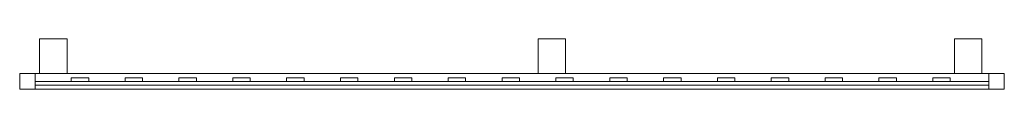
# Model space of a CAD drawing. Units: millimetres. Extents: x 0 to 1975, y 0 to 102.
import ezdxf

# ---------------------------------------------------------------- set-up
doc = ezdxf.new("R2010")
doc.units = ezdxf.units.MM
doc.header["$LTSCALE"] = 5.08
doc.layers.add('3D_G5393', color=7, linetype='Continuous')

# ---------------------------------------------------------------- blocks, each defined once
blk = doc.blocks.new('*U0')
at = {"color": 23, "linetype": 'Continuous', "lineweight": 18}
for points in [[(-892.5, -19.25), (-947.5, -19.25), (-947.5, 50.75), (-892.5, 50.75)], [(-947.5, -19.25, 1535), (-892.5, -19.25, 1535), (-892.5, 50.75, 1535), (-947.5, 50.75, 1535)], [(-892.5, 50.75), (-947.5, 50.75), (-947.5, 50.75, 1535), (-892.5, 50.75, 1535)], [(-947.5, 50.75), (-947.5, -19.25), (-947.5, -19.25, 1535), (-947.5, 50.75, 1535)], [(-892.5, -19.25), (-892.5, 50.75), (-892.5, 50.75, 1535), (-892.5, -19.25, 1535)], [(107.5, -19.25), (52.5, -19.25), (52.5, 50.75), (107.5, 50.75)], [(52.5, -19.25, 1535), (107.5, -19.25, 1535), (107.5, 50.75, 1535), (52.5, 50.75, 1535)], [(107.5, 50.75), (52.5, 50.75), (52.5, 50.75, 1535), (107.5, 50.75, 1535)], [(52.5, 50.75), (52.5, -19.25), (52.5, -19.25, 1535), (52.5, 50.75, 1535)], [(107.5, -19.25), (107.5, 50.75), (107.5, 50.75, 1535), (107.5, -19.25, 1535)], [(942.5, -19.25), (887.5, -19.25), (887.5, 50.75), (942.5, 50.75)], [(887.5, -19.25, 1535), (942.5, -19.25, 1535), (942.5, 50.75, 1535), (887.5, 50.75, 1535)], [(942.5, 50.75), (887.5, 50.75), (887.5, 50.75, 1535), (942.5, 50.75, 1535)], [(887.5, 50.75), (887.5, -19.25), (887.5, -19.25, 1535), (887.5, 50.75, 1535)], [(942.5, -19.25), (942.5, 50.75), (942.5, 50.75, 1535), (942.5, -19.25, 1535)], [(987.5, -50.75, 80), (-987.5, -50.75, 80), (-987.5, -19.25, 80), (987.5, -19.25, 80)], [(-987.5, -50.75, 140.25), (987.5, -50.75, 140.25), (987.5, -19.25, 140.25), (-987.5, -19.25, 140.25)], [(987.5, -19.25, 80), (-987.5, -19.25, 80), (-987.5, -19.25, 140.25), (987.5, -19.25, 140.25)], [(-987.5, -19.25, 80), (-987.5, -50.75, 80), (-987.5, -50.75, 140.25), (-987.5, -19.25, 140.25)], [(987.5, -50.75, 539.75), (-987.5, -50.75, 539.75), (-987.5, -19.25, 539.75), (987.5, -19.25, 539.75)], [(-987.5, -50.75, 600), (987.5, -50.75, 600), (987.5, -19.25, 600), (-987.5, -19.25, 600)], [(987.5, -19.25, 539.75), (-987.5, -19.25, 539.75), (-987.5, -19.25, 600), (987.5, -19.25, 600)], [(-987.5, -19.25, 539.75), (-987.5, -50.75, 539.75), (-987.5, -50.75, 600), (-987.5, -19.25, 600)], [(-956.5, -50.75, 140.25), (-987.5, -50.75, 140.25), (-987.5, -19.25, 140.25), (-956.5, -19.25, 140.25)], [(-987.5, -50.75, 539.75), (-956.5, -50.75, 539.75), (-956.5, -19.25, 539.75), (-987.5, -19.25, 539.75)], [(-956.5, -19.25, 140.25), (-987.5, -19.25, 140.25), (-987.5, -19.25, 539.75), (-956.5, -19.25, 539.75)], [(-987.5, -19.25, 140.25), (-987.5, -50.75, 140.25), (-987.5, -50.75, 539.75), (-987.5, -19.25, 539.75)], [(987.5, -50.75, 600), (-987.5, -50.75, 600), (-987.5, -19.25, 600), (987.5, -19.25, 600)], [(-987.5, -50.75, 660.25), (987.5, -50.75, 660.25), (987.5, -19.25, 660.25), (-987.5, -19.25, 660.25)], [(987.5, -19.25, 600), (-987.5, -19.25, 600), (-987.5, -19.25, 660.25), (987.5, -19.25, 660.25)], [(-987.5, -19.25, 600), (-987.5, -50.75, 600), (-987.5, -50.75, 660.25), (-987.5, -19.25, 660.25)], [(987.5, -50.75, 1459.75), (-987.5, -50.75, 1459.75), (-987.5, -19.25, 1459.75), (987.5, -19.25, 1459.75)], [(-987.5, -50.75, 1520), (987.5, -50.75, 1520), (987.5, -19.25, 1520), (-987.5, -19.25, 1520)], [(987.5, -19.25, 1459.75), (-987.5, -19.25, 1459.75), (-987.5, -19.25, 1520), (987.5, -19.25, 1520)], [(-987.5, -19.25, 1459.75), (-987.5, -50.75, 1459.75), (-987.5, -50.75, 1520), (-987.5, -19.25, 1520)], [(-956.5, -50.75, 660.25), (-987.5, -50.75, 660.25), (-987.5, -19.25, 660.25), (-956.5, -19.25, 660.25)], [(-987.5, -50.75, 1459.75), (-956.5, -50.75, 1459.75), (-956.5, -19.25, 1459.75), (-987.5, -19.25, 1459.75)], [(-956.5, -19.25, 660.25), (-987.5, -19.25, 660.25), (-987.5, -19.25, 1459.75), (-956.5, -19.25, 1459.75)], [(-987.5, -19.25, 660.25), (-987.5, -50.75, 660.25), (-987.5, -50.75, 1459.75), (-987.5, -19.25, 1459.75)], [(-956.5, -50.75, 140.25), (-956.5, -19.25, 140.25), (-956.5, -19.25, 539.75), (-956.5, -50.75, 539.75)], [(-956.5, -50.75, 660.25), (-956.5, -19.25, 660.25), (-956.5, -19.25, 1459.75), (-956.5, -50.75, 1459.75)], [(-947.5, -19.25), (-892.5, -19.25), (-892.5, -19.25, 1535), (-947.5, -19.25, 1535)], [(52.5, -19.25), (107.5, -19.25), (107.5, -19.25, 1535), (52.5, -19.25, 1535)], [(887.5, -19.25), (942.5, -19.25), (942.5, -19.25, 1535), (887.5, -19.25, 1535)], [(987.5, -50.75, 140.25), (956.5, -50.75, 140.25), (956.5, -19.25, 140.25), (987.5, -19.25, 140.25)], [(956.5, -50.75, 539.75), (987.5, -50.75, 539.75), (987.5, -19.25, 539.75), (956.5, -19.25, 539.75)], [(987.5, -19.25, 140.25), (956.5, -19.25, 140.25), (956.5, -19.25, 539.75), (987.5, -19.25, 539.75)], [(956.5, -19.25, 140.25), (956.5, -50.75, 140.25), (956.5, -50.75, 539.75), (956.5, -19.25, 539.75)], [(987.5, -50.75, 140.25), (956.5, -50.75, 140.25), (956.5, -19.25, 140.25), (987.5, -19.25, 140.25)], [(956.5, -50.75, 539.75), (987.5, -50.75, 539.75), (987.5, -19.25, 539.75), (956.5, -19.25, 539.75)], [(987.5, -19.25, 140.25), (956.5, -19.25, 140.25), (956.5, -19.25, 539.75), (987.5, -19.25, 539.75)], [(956.5, -19.25, 140.25), (956.5, -50.75, 140.25), (956.5, -50.75, 539.75), (956.5, -19.25, 539.75)], [(987.5, -50.75, 660.25), (956.5, -50.75, 660.25), (956.5, -19.25, 660.25), (987.5, -19.25, 660.25)], [(956.5, -50.75, 1459.75), (987.5, -50.75, 1459.75), (987.5, -19.25, 1459.75), (956.5, -19.25, 1459.75)], [(987.5, -19.25, 660.25), (956.5, -19.25, 660.25), (956.5, -19.25, 1459.75), (987.5, -19.25, 1459.75)], [(956.5, -19.25, 660.25), (956.5, -50.75, 660.25), (956.5, -50.75, 1459.75), (956.5, -19.25, 1459.75)], [(987.5, -50.75, 660.25), (956.5, -50.75, 660.25), (956.5, -19.25, 660.25), (987.5, -19.25, 660.25)], [(956.5, -50.75, 1459.75), (987.5, -50.75, 1459.75), (987.5, -19.25, 1459.75), (956.5, -19.25, 1459.75)], [(987.5, -19.25, 660.25), (956.5, -19.25, 660.25), (956.5, -19.25, 1459.75), (987.5, -19.25, 1459.75)], [(956.5, -19.25, 660.25), (956.5, -50.75, 660.25), (956.5, -50.75, 1459.75), (956.5, -19.25, 1459.75)], [(987.5, -50.75, 80), (987.5, -19.25, 80), (987.5, -19.25, 140.25), (987.5, -50.75, 140.25)], [(987.5, -50.75, 539.75), (987.5, -19.25, 539.75), (987.5, -19.25, 600), (987.5, -50.75, 600)], [(987.5, -50.75, 140.25), (987.5, -19.25, 140.25), (987.5, -19.25, 539.75), (987.5, -50.75, 539.75)], [(987.5, -50.75, 140.25), (987.5, -19.25, 140.25), (987.5, -19.25, 539.75), (987.5, -50.75, 539.75)], [(987.5, -50.75, 600), (987.5, -19.25, 600), (987.5, -19.25, 660.25), (987.5, -50.75, 660.25)], [(987.5, -50.75, 1459.75), (987.5, -19.25, 1459.75), (987.5, -19.25, 1520), (987.5, -50.75, 1520)], [(987.5, -50.75, 660.25), (987.5, -19.25, 660.25), (987.5, -19.25, 1459.75), (987.5, -50.75, 1459.75)], [(987.5, -50.75, 660.25), (987.5, -19.25, 660.25), (987.5, -19.25, 1459.75), (987.5, -50.75, 1459.75)], [(987.5, -50.75, 80), (987.5, -50.75, 80), (987.5, -19.25, 80)], [(987.5, -50.75, 140.25), (987.5, -50.75, 140.25), (987.5, -19.25, 140.25)], [(987.5, -19.25, 80), (987.5, -19.25, 80), (987.5, -19.25, 140.25)], [(987.5, -19.25, 80), (987.5, -50.75, 80), (987.5, -50.75, 140.25), (987.5, -19.25, 140.25)], [(987.5, -50.75, 80), (987.5, -19.25, 80), (987.5, -19.25, 140.25), (987.5, -50.75, 140.25)], [(987.5, -50.75, 539.75), (987.5, -50.75, 539.75), (987.5, -19.25, 539.75)], [(987.5, -50.75, 600), (987.5, -50.75, 600), (987.5, -19.25, 600)], [(987.5, -19.25, 539.75), (987.5, -19.25, 539.75), (987.5, -19.25, 600)], [(987.5, -19.25, 539.75), (987.5, -50.75, 539.75), (987.5, -50.75, 600), (987.5, -19.25, 600)], [(987.5, -50.75, 539.75), (987.5, -19.25, 539.75), (987.5, -19.25, 600), (987.5, -50.75, 600)], [(987.5, -50.75, 140.25), (987.5, -50.75, 140.25), (987.5, -19.25, 140.25)], [(987.5, -50.75, 539.75), (987.5, -50.75, 539.75), (987.5, -19.25, 539.75)], [(987.5, -19.25, 140.25), (987.5, -19.25, 140.25), (987.5, -19.25, 539.75)], [(987.5, -19.25, 140.25), (987.5, -50.75, 140.25), (987.5, -50.75, 539.75), (987.5, -19.25, 539.75)], [(987.5, -50.75, 140.25), (987.5, -19.25, 140.25), (987.5, -19.25, 539.75), (987.5, -50.75, 539.75)], [(987.5, -50.75, 600), (987.5, -50.75, 600), (987.5, -19.25, 600)], [(987.5, -50.75, 660.25), (987.5, -50.75, 660.25), (987.5, -19.25, 660.25)], [(987.5, -19.25, 600), (987.5, -19.25, 600), (987.5, -19.25, 660.25)], [(987.5, -19.25, 600), (987.5, -50.75, 600), (987.5, -50.75, 660.25), (987.5, -19.25, 660.25)], [(987.5, -50.75, 600), (987.5, -19.25, 600), (987.5, -19.25, 660.25), (987.5, -50.75, 660.25)], [(987.5, -50.75, 1459.75), (987.5, -50.75, 1459.75), (987.5, -19.25, 1459.75)], [(987.5, -50.75, 1520), (987.5, -50.75, 1520), (987.5, -19.25, 1520)], [(987.5, -19.25, 1459.75), (987.5, -19.25, 1459.75), (987.5, -19.25, 1520)], [(987.5, -19.25, 1459.75), (987.5, -50.75, 1459.75), (987.5, -50.75, 1520), (987.5, -19.25, 1520)], [(987.5, -50.75, 1459.75), (987.5, -19.25, 1459.75), (987.5, -19.25, 1520), (987.5, -50.75, 1520)], [(987.5, -50.75, 660.25), (987.5, -50.75, 660.25), (987.5, -19.25, 660.25)], [(987.5, -50.75, 1459.75), (987.5, -50.75, 1459.75), (987.5, -19.25, 1459.75)], [(987.5, -19.25, 660.25), (987.5, -19.25, 660.25), (987.5, -19.25, 1459.75)], [(987.5, -19.25, 660.25), (987.5, -50.75, 660.25), (987.5, -50.75, 1459.75), (987.5, -19.25, 1459.75)], [(987.5, -50.75, 660.25), (987.5, -19.25, 660.25), (987.5, -19.25, 1459.75), (987.5, -50.75, 1459.75)], [(956.5, -42.5, 212.25), (-956.5, -42.5, 212.25), (-956.5, -35, 212.25), (956.5, -35, 212.25)], [(-956.5, -42.5, 247.25), (956.5, -42.5, 247.25), (956.5, -35, 247.25), (-956.5, -35, 247.25)], [(956.5, -35, 212.25), (-956.5, -35, 212.25), (-956.5, -35, 247.25), (956.5, -35, 247.25)], [(-956.5, -35, 212.25), (-956.5, -42.5, 212.25), (-956.5, -42.5, 247.25), (-956.5, -35, 247.25)], [(956.5, -42.5, 319.25), (-956.5, -42.5, 319.25), (-956.5, -35, 319.25), (956.5, -35, 319.25)], [(-956.5, -42.5, 354.25), (956.5, -42.5, 354.25), (956.5, -35, 354.25), (-956.5, -35, 354.25)], [(956.5, -35, 319.25), (-956.5, -35, 319.25), (-956.5, -35, 354.25), (956.5, -35, 354.25)], [(-956.5, -35, 319.25), (-956.5, -42.5, 319.25), (-956.5, -42.5, 354.25), (-956.5, -35, 354.25)], [(956.5, -42.5, 426.25), (-956.5, -42.5, 426.25), (-956.5, -35, 426.25), (956.5, -35, 426.25)], [(-956.5, -42.5, 461.25), (956.5, -42.5, 461.25), (956.5, -35, 461.25), (-956.5, -35, 461.25)], [(956.5, -35, 426.25), (-956.5, -35, 426.25), (-956.5, -35, 461.25), (956.5, -35, 461.25)], [(-956.5, -35, 426.25), (-956.5, -42.5, 426.25), (-956.5, -42.5, 461.25), (-956.5, -35, 461.25)], [(956.5, -42.5, 732.25), (-956.5, -42.5, 732.25), (-956.5, -35, 732.25), (956.5, -35, 732.25)], [(-956.5, -42.5, 767.25), (956.5, -42.5, 767.25), (956.5, -35, 767.25), (-956.5, -35, 767.25)], [(956.5, -35, 732.25), (-956.5, -35, 732.25), (-956.5, -35, 767.25), (956.5, -35, 767.25)], [(-956.5, -35, 732.25), (-956.5, -42.5, 732.25), (-956.5, -42.5, 767.25), (-956.5, -35, 767.25)], [(956.5, -42.5, 839.25), (-956.5, -42.5, 839.25), (-956.5, -35, 839.25), (956.5, -35, 839.25)], [(-956.5, -42.5, 874.25), (956.5, -42.5, 874.25), (956.5, -35, 874.25), (-956.5, -35, 874.25)], [(956.5, -35, 839.25), (-956.5, -35, 839.25), (-956.5, -35, 874.25), (956.5, -35, 874.25)], [(-956.5, -35, 839.25), (-956.5, -42.5, 839.25), (-956.5, -42.5, 874.25), (-956.5, -35, 874.25)], [(956.5, -42.5, 946.25), (-956.5, -42.5, 946.25), (-956.5, -35, 946.25), (956.5, -35, 946.25)], [(-956.5, -42.5, 981.25), (956.5, -42.5, 981.25), (956.5, -35, 981.25), (-956.5, -35, 981.25)], [(956.5, -35, 946.25), (-956.5, -35, 946.25), (-956.5, -35, 981.25), (956.5, -35, 981.25)], [(-956.5, -35, 946.25), (-956.5, -42.5, 946.25), (-956.5, -42.5, 981.25), (-956.5, -35, 981.25)], [(956.5, -42.5, 1053.25), (-956.5, -42.5, 1053.25), (-956.5, -35, 1053.25), (956.5, -35, 1053.25)], [(-956.5, -42.5, 1088.25), (956.5, -42.5, 1088.25), (956.5, -35, 1088.25), (-956.5, -35, 1088.25)], [(956.5, -35, 1053.25), (-956.5, -35, 1053.25), (-956.5, -35, 1088.25), (956.5, -35, 1088.25)], [(-956.5, -35, 1053.25), (-956.5, -42.5, 1053.25), (-956.5, -42.5, 1088.25), (-956.5, -35, 1088.25)], [(956.5, -42.5, 1160.25), (-956.5, -42.5, 1160.25), (-956.5, -35, 1160.25), (956.5, -35, 1160.25)], [(-956.5, -42.5, 1195.25), (956.5, -42.5, 1195.25), (956.5, -35, 1195.25), (-956.5, -35, 1195.25)], [(956.5, -35, 1160.25), (-956.5, -35, 1160.25), (-956.5, -35, 1195.25), (956.5, -35, 1195.25)], [(-956.5, -35, 1160.25), (-956.5, -42.5, 1160.25), (-956.5, -42.5, 1195.25), (-956.5, -35, 1195.25)], [(956.5, -42.5, 1267.25), (-956.5, -42.5, 1267.25), (-956.5, -35, 1267.25), (956.5, -35, 1267.25)], [(-956.5, -42.5, 1302.25), (956.5, -42.5, 1302.25), (956.5, -35, 1302.25), (-956.5, -35, 1302.25)], [(956.5, -35, 1267.25), (-956.5, -35, 1267.25), (-956.5, -35, 1302.25), (956.5, -35, 1302.25)], [(-956.5, -35, 1267.25), (-956.5, -42.5, 1267.25), (-956.5, -42.5, 1302.25), (-956.5, -35, 1302.25)], [(956.5, -42.5, 1374.25), (-956.5, -42.5, 1374.25), (-956.5, -35, 1374.25), (956.5, -35, 1374.25)], [(-956.5, -42.5, 1409.25), (956.5, -42.5, 1409.25), (956.5, -35, 1409.25), (-956.5, -35, 1409.25)], [(956.5, -35, 1374.25), (-956.5, -35, 1374.25), (-956.5, -35, 1409.25), (956.5, -35, 1409.25)], [(-956.5, -35, 1374.25), (-956.5, -42.5, 1374.25), (-956.5, -42.5, 1409.25), (-956.5, -35, 1409.25)], [(-849, -35, 140.25), (-884, -35, 140.25), (-884, -27.5, 140.25), (-849, -27.5, 140.25)], [(-884, -35, 539.75), (-849, -35, 539.75), (-849, -27.5, 539.75), (-884, -27.5, 539.75)], [(-849, -27.5, 140.25), (-884, -27.5, 140.25), (-884, -27.5, 539.75), (-849, -27.5, 539.75)], [(-884, -27.5, 140.25), (-884, -35, 140.25), (-884, -35, 539.75), (-884, -27.5, 539.75)], [(-849, -35, 660.25), (-884, -35, 660.25), (-884, -27.5, 660.25), (-849, -27.5, 660.25)], [(-884, -35, 1459.75), (-849, -35, 1459.75), (-849, -27.5, 1459.75), (-884, -27.5, 1459.75)], [(-849, -27.5, 660.25), (-884, -27.5, 660.25), (-884, -27.5, 1459.75), (-849, -27.5, 1459.75)], [(-884, -27.5, 660.25), (-884, -35, 660.25), (-884, -35, 1459.75), (-884, -27.5, 1459.75)], [(-884, -35, 140.25), (-849, -35, 140.25), (-849, -35, 539.75), (-884, -35, 539.75)], [(-884, -35, 660.25), (-849, -35, 660.25), (-849, -35, 1459.75), (-884, -35, 1459.75)], [(-849, -35, 140.25), (-849, -27.5, 140.25), (-849, -27.5, 539.75), (-849, -35, 539.75)], [(-849, -35, 660.25), (-849, -27.5, 660.25), (-849, -27.5, 1459.75), (-849, -35, 1459.75)], [(-741, -35, 140.25), (-776, -35, 140.25), (-776, -27.5, 140.25), (-741, -27.5, 140.25)], [(-776, -35, 539.75), (-741, -35, 539.75), (-741, -27.5, 539.75), (-776, -27.5, 539.75)], [(-741, -27.5, 140.25), (-776, -27.5, 140.25), (-776, -27.5, 539.75), (-741, -27.5, 539.75)], [(-776, -27.5, 140.25), (-776, -35, 140.25), (-776, -35, 539.75), (-776, -27.5, 539.75)], [(-741, -35, 660.25), (-776, -35, 660.25), (-776, -27.5, 660.25), (-741, -27.5, 660.25)], [(-776, -35, 1459.75), (-741, -35, 1459.75), (-741, -27.5, 1459.75), (-776, -27.5, 1459.75)], [(-741, -27.5, 660.25), (-776, -27.5, 660.25), (-776, -27.5, 1459.75), (-741, -27.5, 1459.75)], [(-776, -27.5, 660.25), (-776, -35, 660.25), (-776, -35, 1459.75), (-776, -27.5, 1459.75)], [(-776, -35, 140.25), (-741, -35, 140.25), (-741, -35, 539.75), (-776, -35, 539.75)], [(-776, -35, 660.25), (-741, -35, 660.25), (-741, -35, 1459.75), (-776, -35, 1459.75)], [(-741, -35, 140.25), (-741, -27.5, 140.25), (-741, -27.5, 539.75), (-741, -35, 539.75)], [(-741, -35, 660.25), (-741, -27.5, 660.25), (-741, -27.5, 1459.75), (-741, -35, 1459.75)], [(-633, -35, 140.25), (-668, -35, 140.25), (-668, -27.5, 140.25), (-633, -27.5, 140.25)], [(-668, -35, 539.75), (-633, -35, 539.75), (-633, -27.5, 539.75), (-668, -27.5, 539.75)], [(-633, -27.5, 140.25), (-668, -27.5, 140.25), (-668, -27.5, 539.75), (-633, -27.5, 539.75)], [(-668, -27.5, 140.25), (-668, -35, 140.25), (-668, -35, 539.75), (-668, -27.5, 539.75)], [(-633, -35, 660.25), (-668, -35, 660.25), (-668, -27.5, 660.25), (-633, -27.5, 660.25)], [(-668, -35, 1459.75), (-633, -35, 1459.75), (-633, -27.5, 1459.75), (-668, -27.5, 1459.75)], [(-633, -27.5, 660.25), (-668, -27.5, 660.25), (-668, -27.5, 1459.75), (-633, -27.5, 1459.75)], [(-668, -27.5, 660.25), (-668, -35, 660.25), (-668, -35, 1459.75), (-668, -27.5, 1459.75)], [(-668, -35, 140.25), (-633, -35, 140.25), (-633, -35, 539.75), (-668, -35, 539.75)], [(-668, -35, 660.25), (-633, -35, 660.25), (-633, -35, 1459.75), (-668, -35, 1459.75)], [(-633, -35, 140.25), (-633, -27.5, 140.25), (-633, -27.5, 539.75), (-633, -35, 539.75)], [(-633, -35, 660.25), (-633, -27.5, 660.25), (-633, -27.5, 1459.75), (-633, -35, 1459.75)], [(-525, -35, 140.25), (-560, -35, 140.25), (-560, -27.5, 140.25), (-525, -27.5, 140.25)], [(-560, -35, 539.75), (-525, -35, 539.75), (-525, -27.5, 539.75), (-560, -27.5, 539.75)], [(-525, -27.5, 140.25), (-560, -27.5, 140.25), (-560, -27.5, 539.75), (-525, -27.5, 539.75)], [(-560, -27.5, 140.25), (-560, -35, 140.25), (-560, -35, 539.75), (-560, -27.5, 539.75)], [(-525, -35, 660.25), (-560, -35, 660.25), (-560, -27.5, 660.25), (-525, -27.5, 660.25)], [(-560, -35, 1459.75), (-525, -35, 1459.75), (-525, -27.5, 1459.75), (-560, -27.5, 1459.75)], [(-525, -27.5, 660.25), (-560, -27.5, 660.25), (-560, -27.5, 1459.75), (-525, -27.5, 1459.75)], [(-560, -27.5, 660.25), (-560, -35, 660.25), (-560, -35, 1459.75), (-560, -27.5, 1459.75)], [(-560, -35, 140.25), (-525, -35, 140.25), (-525, -35, 539.75), (-560, -35, 539.75)], [(-560, -35, 660.25), (-525, -35, 660.25), (-525, -35, 1459.75), (-560, -35, 1459.75)], [(-525, -35, 140.25), (-525, -27.5, 140.25), (-525, -27.5, 539.75), (-525, -35, 539.75)], [(-525, -35, 660.25), (-525, -27.5, 660.25), (-525, -27.5, 1459.75), (-525, -35, 1459.75)], [(-417, -35, 140.25), (-452, -35, 140.25), (-452, -27.5, 140.25), (-417, -27.5, 140.25)], [(-452, -35, 539.75), (-417, -35, 539.75), (-417, -27.5, 539.75), (-452, -27.5, 539.75)], [(-417, -27.5, 140.25), (-452, -27.5, 140.25), (-452, -27.5, 539.75), (-417, -27.5, 539.75)], [(-452, -27.5, 140.25), (-452, -35, 140.25), (-452, -35, 539.75), (-452, -27.5, 539.75)], [(-417, -35, 660.25), (-452, -35, 660.25), (-452, -27.5, 660.25), (-417, -27.5, 660.25)], [(-452, -35, 1459.75), (-417, -35, 1459.75), (-417, -27.5, 1459.75), (-452, -27.5, 1459.75)], [(-417, -27.5, 660.25), (-452, -27.5, 660.25), (-452, -27.5, 1459.75), (-417, -27.5, 1459.75)], [(-452, -27.5, 660.25), (-452, -35, 660.25), (-452, -35, 1459.75), (-452, -27.5, 1459.75)], [(-452, -35, 140.25), (-417, -35, 140.25), (-417, -35, 539.75), (-452, -35, 539.75)], [(-452, -35, 660.25), (-417, -35, 660.25), (-417, -35, 1459.75), (-452, -35, 1459.75)], [(-417, -35, 140.25), (-417, -27.5, 140.25), (-417, -27.5, 539.75), (-417, -35, 539.75)], [(-417, -35, 660.25), (-417, -27.5, 660.25), (-417, -27.5, 1459.75), (-417, -35, 1459.75)], [(-309, -35, 140.25), (-344, -35, 140.25), (-344, -27.5, 140.25), (-309, -27.5, 140.25)], [(-344, -35, 539.75), (-309, -35, 539.75), (-309, -27.5, 539.75), (-344, -27.5, 539.75)], [(-309, -27.5, 140.25), (-344, -27.5, 140.25), (-344, -27.5, 539.75), (-309, -27.5, 539.75)], [(-344, -27.5, 140.25), (-344, -35, 140.25), (-344, -35, 539.75), (-344, -27.5, 539.75)], [(-309, -35, 660.25), (-344, -35, 660.25), (-344, -27.5, 660.25), (-309, -27.5, 660.25)], [(-344, -35, 1459.75), (-309, -35, 1459.75), (-309, -27.5, 1459.75), (-344, -27.5, 1459.75)], [(-309, -27.5, 660.25), (-344, -27.5, 660.25), (-344, -27.5, 1459.75), (-309, -27.5, 1459.75)], [(-344, -27.5, 660.25), (-344, -35, 660.25), (-344, -35, 1459.75), (-344, -27.5, 1459.75)], [(-344, -35, 140.25), (-309, -35, 140.25), (-309, -35, 539.75), (-344, -35, 539.75)], [(-344, -35, 660.25), (-309, -35, 660.25), (-309, -35, 1459.75), (-344, -35, 1459.75)], [(-309, -35, 140.25), (-309, -27.5, 140.25), (-309, -27.5, 539.75), (-309, -35, 539.75)], [(-309, -35, 660.25), (-309, -27.5, 660.25), (-309, -27.5, 1459.75), (-309, -35, 1459.75)], [(-201, -35, 140.25), (-236, -35, 140.25), (-236, -27.5, 140.25), (-201, -27.5, 140.25)], [(-236, -35, 539.75), (-201, -35, 539.75), (-201, -27.5, 539.75), (-236, -27.5, 539.75)], [(-201, -27.5, 140.25), (-236, -27.5, 140.25), (-236, -27.5, 539.75), (-201, -27.5, 539.75)], [(-236, -27.5, 140.25), (-236, -35, 140.25), (-236, -35, 539.75), (-236, -27.5, 539.75)], [(-201, -35, 660.25), (-236, -35, 660.25), (-236, -27.5, 660.25), (-201, -27.5, 660.25)], [(-236, -35, 1459.75), (-201, -35, 1459.75), (-201, -27.5, 1459.75), (-236, -27.5, 1459.75)], [(-201, -27.5, 660.25), (-236, -27.5, 660.25), (-236, -27.5, 1459.75), (-201, -27.5, 1459.75)], [(-236, -27.5, 660.25), (-236, -35, 660.25), (-236, -35, 1459.75), (-236, -27.5, 1459.75)], [(-236, -35, 140.25), (-201, -35, 140.25), (-201, -35, 539.75), (-236, -35, 539.75)], [(-236, -35, 660.25), (-201, -35, 660.25), (-201, -35, 1459.75), (-236, -35, 1459.75)], [(-201, -35, 140.25), (-201, -27.5, 140.25), (-201, -27.5, 539.75), (-201, -35, 539.75)], [(-201, -35, 660.25), (-201, -27.5, 660.25), (-201, -27.5, 1459.75), (-201, -35, 1459.75)], [(-93, -35, 140.25), (-128, -35, 140.25), (-128, -27.5, 140.25), (-93, -27.5, 140.25)], [(-128, -35, 539.75), (-93, -35, 539.75), (-93, -27.5, 539.75), (-128, -27.5, 539.75)], [(-93, -27.5, 140.25), (-128, -27.5, 140.25), (-128, -27.5, 539.75), (-93, -27.5, 539.75)], [(-128, -27.5, 140.25), (-128, -35, 140.25), (-128, -35, 539.75), (-128, -27.5, 539.75)], [(-93, -35, 660.25), (-128, -35, 660.25), (-128, -27.5, 660.25), (-93, -27.5, 660.25)], [(-128, -35, 1459.75), (-93, -35, 1459.75), (-93, -27.5, 1459.75), (-128, -27.5, 1459.75)], [(-93, -27.5, 660.25), (-128, -27.5, 660.25), (-128, -27.5, 1459.75), (-93, -27.5, 1459.75)], [(-128, -27.5, 660.25), (-128, -35, 660.25), (-128, -35, 1459.75), (-128, -27.5, 1459.75)], [(-128, -35, 140.25), (-93, -35, 140.25), (-93, -35, 539.75), (-128, -35, 539.75)], [(-128, -35, 660.25), (-93, -35, 660.25), (-93, -35, 1459.75), (-128, -35, 1459.75)], [(-93, -35, 140.25), (-93, -27.5, 140.25), (-93, -27.5, 539.75), (-93, -35, 539.75)], [(-93, -35, 660.25), (-93, -27.5, 660.25), (-93, -27.5, 1459.75), (-93, -35, 1459.75)], [(15, -35, 140.25), (-20, -35, 140.25), (-20, -27.5, 140.25), (15, -27.5, 140.25)], [(-20, -35, 539.75), (15, -35, 539.75), (15, -27.5, 539.75), (-20, -27.5, 539.75)], [(15, -27.5, 140.25), (-20, -27.5, 140.25), (-20, -27.5, 539.75), (15, -27.5, 539.75)], [(-20, -27.5, 140.25), (-20, -35, 140.25), (-20, -35, 539.75), (-20, -27.5, 539.75)], [(15, -35, 660.25), (-20, -35, 660.25), (-20, -27.5, 660.25), (15, -27.5, 660.25)], [(-20, -35, 1459.75), (15, -35, 1459.75), (15, -27.5, 1459.75), (-20, -27.5, 1459.75)], [(15, -27.5, 660.25), (-20, -27.5, 660.25), (-20, -27.5, 1459.75), (15, -27.5, 1459.75)], [(-20, -27.5, 660.25), (-20, -35, 660.25), (-20, -35, 1459.75), (-20, -27.5, 1459.75)], [(-20, -35, 140.25), (15, -35, 140.25), (15, -35, 539.75), (-20, -35, 539.75)], [(-20, -35, 660.25), (15, -35, 660.25), (15, -35, 1459.75), (-20, -35, 1459.75)], [(15, -35, 140.25), (15, -27.5, 140.25), (15, -27.5, 539.75), (15, -35, 539.75)], [(15, -35, 660.25), (15, -27.5, 660.25), (15, -27.5, 1459.75), (15, -35, 1459.75)], [(123, -35, 140.25), (88, -35, 140.25), (88, -27.5, 140.25), (123, -27.5, 140.25)], [(88, -35, 539.75), (123, -35, 539.75), (123, -27.5, 539.75), (88, -27.5, 539.75)], [(123, -27.5, 140.25), (88, -27.5, 140.25), (88, -27.5, 539.75), (123, -27.5, 539.75)], [(88, -27.5, 140.25), (88, -35, 140.25), (88, -35, 539.75), (88, -27.5, 539.75)], [(123, -35, 660.25), (88, -35, 660.25), (88, -27.5, 660.25), (123, -27.5, 660.25)], [(88, -35, 1459.75), (123, -35, 1459.75), (123, -27.5, 1459.75), (88, -27.5, 1459.75)], [(123, -27.5, 660.25), (88, -27.5, 660.25), (88, -27.5, 1459.75), (123, -27.5, 1459.75)], [(88, -27.5, 660.25), (88, -35, 660.25), (88, -35, 1459.75), (88, -27.5, 1459.75)], [(88, -35, 140.25), (123, -35, 140.25), (123, -35, 539.75), (88, -35, 539.75)], [(88, -35, 660.25), (123, -35, 660.25), (123, -35, 1459.75), (88, -35, 1459.75)], [(123, -35, 140.25), (123, -27.5, 140.25), (123, -27.5, 539.75), (123, -35, 539.75)], [(123, -35, 660.25), (123, -27.5, 660.25), (123, -27.5, 1459.75), (123, -35, 1459.75)], [(231, -35, 140.25), (196, -35, 140.25), (196, -27.5, 140.25), (231, -27.5, 140.25)], [(196, -35, 539.75), (231, -35, 539.75), (231, -27.5, 539.75), (196, -27.5, 539.75)], [(231, -27.5, 140.25), (196, -27.5, 140.25), (196, -27.5, 539.75), (231, -27.5, 539.75)], [(196, -27.5, 140.25), (196, -35, 140.25), (196, -35, 539.75), (196, -27.5, 539.75)], [(231, -35, 660.25), (196, -35, 660.25), (196, -27.5, 660.25), (231, -27.5, 660.25)], [(196, -35, 1459.75), (231, -35, 1459.75), (231, -27.5, 1459.75), (196, -27.5, 1459.75)], [(231, -27.5, 660.25), (196, -27.5, 660.25), (196, -27.5, 1459.75), (231, -27.5, 1459.75)], [(196, -27.5, 660.25), (196, -35, 660.25), (196, -35, 1459.75), (196, -27.5, 1459.75)], [(196, -35, 140.25), (231, -35, 140.25), (231, -35, 539.75), (196, -35, 539.75)], [(196, -35, 660.25), (231, -35, 660.25), (231, -35, 1459.75), (196, -35, 1459.75)], [(231, -35, 140.25), (231, -27.5, 140.25), (231, -27.5, 539.75), (231, -35, 539.75)], [(231, -35, 660.25), (231, -27.5, 660.25), (231, -27.5, 1459.75), (231, -35, 1459.75)], [(339, -35, 140.25), (304, -35, 140.25), (304, -27.5, 140.25), (339, -27.5, 140.25)], [(304, -35, 539.75), (339, -35, 539.75), (339, -27.5, 539.75), (304, -27.5, 539.75)], [(339, -27.5, 140.25), (304, -27.5, 140.25), (304, -27.5, 539.75), (339, -27.5, 539.75)], [(304, -27.5, 140.25), (304, -35, 140.25), (304, -35, 539.75), (304, -27.5, 539.75)], [(339, -35, 660.25), (304, -35, 660.25), (304, -27.5, 660.25), (339, -27.5, 660.25)], [(304, -35, 1459.75), (339, -35, 1459.75), (339, -27.5, 1459.75), (304, -27.5, 1459.75)], [(339, -27.5, 660.25), (304, -27.5, 660.25), (304, -27.5, 1459.75), (339, -27.5, 1459.75)], [(304, -27.5, 660.25), (304, -35, 660.25), (304, -35, 1459.75), (304, -27.5, 1459.75)], [(304, -35, 140.25), (339, -35, 140.25), (339, -35, 539.75), (304, -35, 539.75)], [(304, -35, 660.25), (339, -35, 660.25), (339, -35, 1459.75), (304, -35, 1459.75)], [(339, -35, 140.25), (339, -27.5, 140.25), (339, -27.5, 539.75), (339, -35, 539.75)], [(339, -35, 660.25), (339, -27.5, 660.25), (339, -27.5, 1459.75), (339, -35, 1459.75)], [(447, -35, 140.25), (412, -35, 140.25), (412, -27.5, 140.25), (447, -27.5, 140.25)], [(412, -35, 539.75), (447, -35, 539.75), (447, -27.5, 539.75), (412, -27.5, 539.75)], [(447, -27.5, 140.25), (412, -27.5, 140.25), (412, -27.5, 539.75), (447, -27.5, 539.75)], [(412, -27.5, 140.25), (412, -35, 140.25), (412, -35, 539.75), (412, -27.5, 539.75)], [(447, -35, 660.25), (412, -35, 660.25), (412, -27.5, 660.25), (447, -27.5, 660.25)], [(412, -35, 1459.75), (447, -35, 1459.75), (447, -27.5, 1459.75), (412, -27.5, 1459.75)], [(447, -27.5, 660.25), (412, -27.5, 660.25), (412, -27.5, 1459.75), (447, -27.5, 1459.75)], [(412, -27.5, 660.25), (412, -35, 660.25), (412, -35, 1459.75), (412, -27.5, 1459.75)], [(412, -35, 140.25), (447, -35, 140.25), (447, -35, 539.75), (412, -35, 539.75)], [(412, -35, 660.25), (447, -35, 660.25), (447, -35, 1459.75), (412, -35, 1459.75)], [(447, -35, 140.25), (447, -27.5, 140.25), (447, -27.5, 539.75), (447, -35, 539.75)], [(447, -35, 660.25), (447, -27.5, 660.25), (447, -27.5, 1459.75), (447, -35, 1459.75)], [(555, -35, 140.25), (520, -35, 140.25), (520, -27.5, 140.25), (555, -27.5, 140.25)], [(520, -35, 539.75), (555, -35, 539.75), (555, -27.5, 539.75), (520, -27.5, 539.75)], [(555, -27.5, 140.25), (520, -27.5, 140.25), (520, -27.5, 539.75), (555, -27.5, 539.75)], [(520, -27.5, 140.25), (520, -35, 140.25), (520, -35, 539.75), (520, -27.5, 539.75)], [(555, -35, 660.25), (520, -35, 660.25), (520, -27.5, 660.25), (555, -27.5, 660.25)], [(520, -35, 1459.75), (555, -35, 1459.75), (555, -27.5, 1459.75), (520, -27.5, 1459.75)], [(555, -27.5, 660.25), (520, -27.5, 660.25), (520, -27.5, 1459.75), (555, -27.5, 1459.75)], [(520, -27.5, 660.25), (520, -35, 660.25), (520, -35, 1459.75), (520, -27.5, 1459.75)], [(520, -35, 140.25), (555, -35, 140.25), (555, -35, 539.75), (520, -35, 539.75)], [(520, -35, 660.25), (555, -35, 660.25), (555, -35, 1459.75), (520, -35, 1459.75)], [(555, -35, 140.25), (555, -27.5, 140.25), (555, -27.5, 539.75), (555, -35, 539.75)], [(555, -35, 660.25), (555, -27.5, 660.25), (555, -27.5, 1459.75), (555, -35, 1459.75)], [(663, -35, 140.25), (628, -35, 140.25), (628, -27.5, 140.25), (663, -27.5, 140.25)], [(628, -35, 539.75), (663, -35, 539.75), (663, -27.5, 539.75), (628, -27.5, 539.75)], [(663, -27.5, 140.25), (628, -27.5, 140.25), (628, -27.5, 539.75), (663, -27.5, 539.75)], [(628, -27.5, 140.25), (628, -35, 140.25), (628, -35, 539.75), (628, -27.5, 539.75)], [(663, -35, 660.25), (628, -35, 660.25), (628, -27.5, 660.25), (663, -27.5, 660.25)], [(628, -35, 1459.75), (663, -35, 1459.75), (663, -27.5, 1459.75), (628, -27.5, 1459.75)], [(663, -27.5, 660.25), (628, -27.5, 660.25), (628, -27.5, 1459.75), (663, -27.5, 1459.75)], [(628, -27.5, 660.25), (628, -35, 660.25), (628, -35, 1459.75), (628, -27.5, 1459.75)], [(628, -35, 140.25), (663, -35, 140.25), (663, -35, 539.75), (628, -35, 539.75)], [(628, -35, 660.25), (663, -35, 660.25), (663, -35, 1459.75), (628, -35, 1459.75)], [(663, -35, 140.25), (663, -27.5, 140.25), (663, -27.5, 539.75), (663, -35, 539.75)], [(663, -35, 660.25), (663, -27.5, 660.25), (663, -27.5, 1459.75), (663, -35, 1459.75)], [(771, -35, 140.25), (736, -35, 140.25), (736, -27.5, 140.25), (771, -27.5, 140.25)], [(736, -35, 539.75), (771, -35, 539.75), (771, -27.5, 539.75), (736, -27.5, 539.75)], [(771, -27.5, 140.25), (736, -27.5, 140.25), (736, -27.5, 539.75), (771, -27.5, 539.75)], [(736, -27.5, 140.25), (736, -35, 140.25), (736, -35, 539.75), (736, -27.5, 539.75)], [(771, -35, 660.25), (736, -35, 660.25), (736, -27.5, 660.25), (771, -27.5, 660.25)], [(736, -35, 1459.75), (771, -35, 1459.75), (771, -27.5, 1459.75), (736, -27.5, 1459.75)], [(771, -27.5, 660.25), (736, -27.5, 660.25), (736, -27.5, 1459.75), (771, -27.5, 1459.75)], [(736, -27.5, 660.25), (736, -35, 660.25), (736, -35, 1459.75), (736, -27.5, 1459.75)], [(736, -35, 140.25), (771, -35, 140.25), (771, -35, 539.75), (736, -35, 539.75)], [(736, -35, 660.25), (771, -35, 660.25), (771, -35, 1459.75), (736, -35, 1459.75)], [(771, -35, 140.25), (771, -27.5, 140.25), (771, -27.5, 539.75), (771, -35, 539.75)], [(771, -35, 660.25), (771, -27.5, 660.25), (771, -27.5, 1459.75), (771, -35, 1459.75)], [(879, -35, 140.25), (844, -35, 140.25), (844, -27.5, 140.25), (879, -27.5, 140.25)], [(844, -35, 539.75), (879, -35, 539.75), (879, -27.5, 539.75), (844, -27.5, 539.75)], [(879, -27.5, 140.25), (844, -27.5, 140.25), (844, -27.5, 539.75), (879, -27.5, 539.75)], [(844, -27.5, 140.25), (844, -35, 140.25), (844, -35, 539.75), (844, -27.5, 539.75)], [(879, -35, 660.25), (844, -35, 660.25), (844, -27.5, 660.25), (879, -27.5, 660.25)], [(844, -35, 1459.75), (879, -35, 1459.75), (879, -27.5, 1459.75), (844, -27.5, 1459.75)], [(879, -27.5, 660.25), (844, -27.5, 660.25), (844, -27.5, 1459.75), (879, -27.5, 1459.75)], [(844, -27.5, 660.25), (844, -35, 660.25), (844, -35, 1459.75), (844, -27.5, 1459.75)], [(844, -35, 140.25), (879, -35, 140.25), (879, -35, 539.75), (844, -35, 539.75)], [(844, -35, 660.25), (879, -35, 660.25), (879, -35, 1459.75), (844, -35, 1459.75)], [(879, -35, 140.25), (879, -27.5, 140.25), (879, -27.5, 539.75), (879, -35, 539.75)], [(879, -35, 660.25), (879, -27.5, 660.25), (879, -27.5, 1459.75), (879, -35, 1459.75)], [(956.5, -42.5, 212.25), (956.5, -35, 212.25), (956.5, -35, 247.25), (956.5, -42.5, 247.25)], [(956.5, -42.5, 319.25), (956.5, -35, 319.25), (956.5, -35, 354.25), (956.5, -42.5, 354.25)], [(956.5, -42.5, 426.25), (956.5, -35, 426.25), (956.5, -35, 461.25), (956.5, -42.5, 461.25)], [(956.5, -42.5, 732.25), (956.5, -35, 732.25), (956.5, -35, 767.25), (956.5, -42.5, 767.25)], [(956.5, -42.5, 839.25), (956.5, -35, 839.25), (956.5, -35, 874.25), (956.5, -42.5, 874.25)], [(956.5, -42.5, 946.25), (956.5, -35, 946.25), (956.5, -35, 981.25), (956.5, -42.5, 981.25)], [(956.5, -42.5, 1053.25), (956.5, -35, 1053.25), (956.5, -35, 1088.25), (956.5, -42.5, 1088.25)], [(956.5, -42.5, 1160.25), (956.5, -35, 1160.25), (956.5, -35, 1195.25), (956.5, -42.5, 1195.25)], [(956.5, -42.5, 1267.25), (956.5, -35, 1267.25), (956.5, -35, 1302.25), (956.5, -42.5, 1302.25)], [(956.5, -42.5, 1374.25), (956.5, -35, 1374.25), (956.5, -35, 1409.25), (956.5, -42.5, 1409.25)], [(-987.5, -50.75, 80), (987.5, -50.75, 80), (987.5, -50.75, 140.25), (-987.5, -50.75, 140.25)], [(-987.5, -50.75, 539.75), (987.5, -50.75, 539.75), (987.5, -50.75, 600), (-987.5, -50.75, 600)], [(-987.5, -50.75, 140.25), (-956.5, -50.75, 140.25), (-956.5, -50.75, 539.75), (-987.5, -50.75, 539.75)], [(-987.5, -50.75, 600), (987.5, -50.75, 600), (987.5, -50.75, 660.25), (-987.5, -50.75, 660.25)], [(-987.5, -50.75, 1459.75), (987.5, -50.75, 1459.75), (987.5, -50.75, 1520), (-987.5, -50.75, 1520)], [(-987.5, -50.75, 660.25), (-956.5, -50.75, 660.25), (-956.5, -50.75, 1459.75), (-987.5, -50.75, 1459.75)], [(-956.5, -42.5, 212.25), (956.5, -42.5, 212.25), (956.5, -42.5, 247.25), (-956.5, -42.5, 247.25)], [(-956.5, -42.5, 319.25), (956.5, -42.5, 319.25), (956.5, -42.5, 354.25), (-956.5, -42.5, 354.25)], [(-956.5, -42.5, 426.25), (956.5, -42.5, 426.25), (956.5, -42.5, 461.25), (-956.5, -42.5, 461.25)], [(-956.5, -42.5, 732.25), (956.5, -42.5, 732.25), (956.5, -42.5, 767.25), (-956.5, -42.5, 767.25)], [(-956.5, -42.5, 839.25), (956.5, -42.5, 839.25), (956.5, -42.5, 874.25), (-956.5, -42.5, 874.25)], [(-956.5, -42.5, 946.25), (956.5, -42.5, 946.25), (956.5, -42.5, 981.25), (-956.5, -42.5, 981.25)], [(-956.5, -42.5, 1053.25), (956.5, -42.5, 1053.25), (956.5, -42.5, 1088.25), (-956.5, -42.5, 1088.25)], [(-956.5, -42.5, 1160.25), (956.5, -42.5, 1160.25), (956.5, -42.5, 1195.25), (-956.5, -42.5, 1195.25)], [(-956.5, -42.5, 1267.25), (956.5, -42.5, 1267.25), (956.5, -42.5, 1302.25), (-956.5, -42.5, 1302.25)], [(-956.5, -42.5, 1374.25), (956.5, -42.5, 1374.25), (956.5, -42.5, 1409.25), (-956.5, -42.5, 1409.25)], [(956.5, -50.75, 140.25), (987.5, -50.75, 140.25), (987.5, -50.75, 539.75), (956.5, -50.75, 539.75)], [(956.5, -50.75, 140.25), (987.5, -50.75, 140.25), (987.5, -50.75, 539.75), (956.5, -50.75, 539.75)], [(956.5, -50.75, 660.25), (987.5, -50.75, 660.25), (987.5, -50.75, 1459.75), (956.5, -50.75, 1459.75)], [(956.5, -50.75, 660.25), (987.5, -50.75, 660.25), (987.5, -50.75, 1459.75), (956.5, -50.75, 1459.75)], [(987.5, -50.75, 80), (987.5, -50.75, 80), (987.5, -50.75, 140.25)], [(987.5, -50.75, 539.75), (987.5, -50.75, 539.75), (987.5, -50.75, 600)], [(987.5, -50.75, 140.25), (987.5, -50.75, 140.25), (987.5, -50.75, 539.75)], [(987.5, -50.75, 600), (987.5, -50.75, 600), (987.5, -50.75, 660.25)], [(987.5, -50.75, 1459.75), (987.5, -50.75, 1459.75), (987.5, -50.75, 1520)], [(987.5, -50.75, 660.25), (987.5, -50.75, 660.25), (987.5, -50.75, 1459.75)]]:
    blk.add_3dface(points, dxfattribs=at)

msp = doc.modelspace()

# ---------------------------------------------------------------- block references
at = {"layer": '3D_G5393', "color": 7}
msp.add_blockref('*U0', (987.5, 50.75), dxfattribs=at)

doc.saveas('drawing.dxf')
